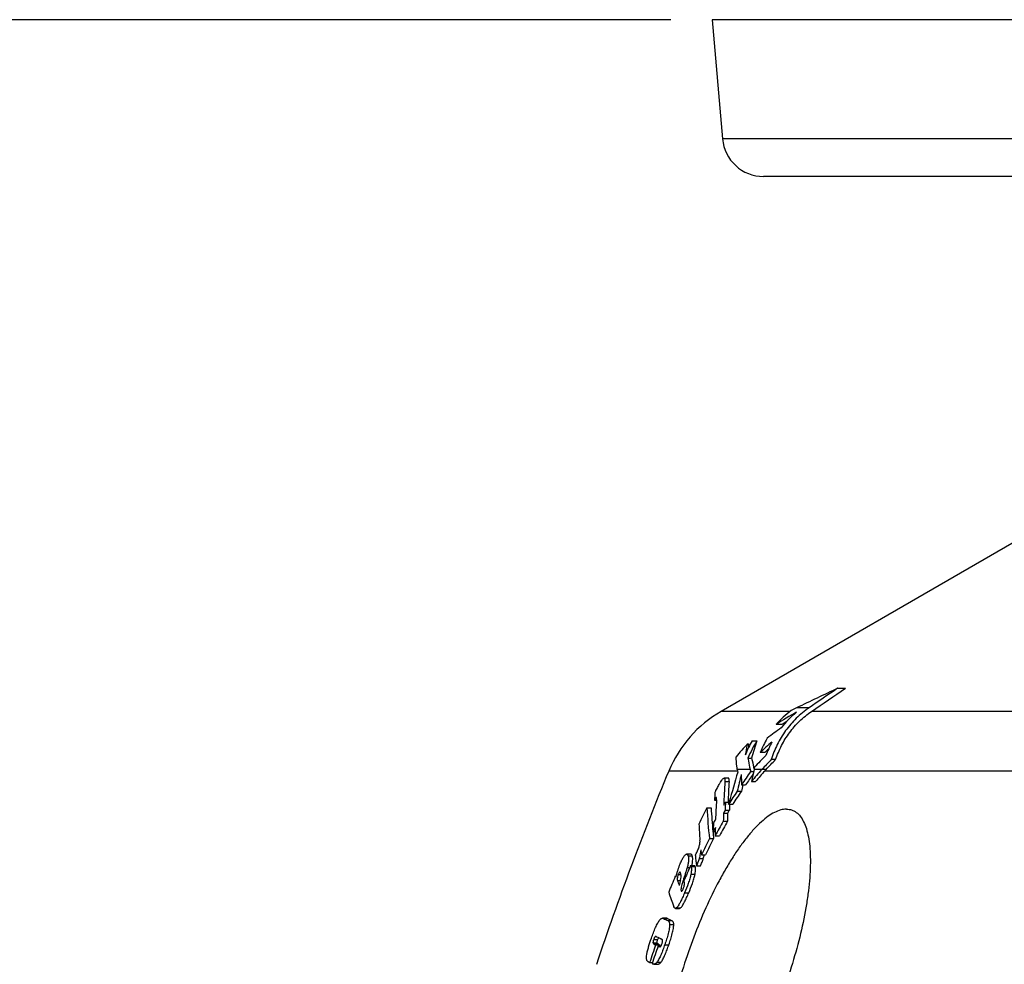
# Model space of a CAD drawing. Extents: x -1913 to 37449, y -8848 to 6615.
# Drawn here: x 17128 to 17367, y 5021 to 5250 of the extents above; entities that cross this region are included whole.
import ezdxf

# ---------------------------------------------------------------- set-up
doc = ezdxf.new("R2010")
doc.units = 0
doc.header["$LTSCALE"] = 5
doc.header["$MEASUREMENT"] = 0
doc.layers.get('0').update_dxf_attribs({"linetype": 'CONTINUOUS'})
doc.layers.get('DEFPOINTS').update_dxf_attribs({"linetype": 'CONTINUOUS'})
doc.layers.add('AM_5', color=3, linetype='CONTINUOUS', lineweight=25)
doc.layers.add('BEZUGSACHSEN', color=7, linetype='CONTINUOUS')
doc.layers.add('RUNDUNGEN', color=7, linetype='CONTINUOUS')
doc.styles.get("Standard").update_dxf_attribs({"font": 'SIMPLEX.SHX', "width": 0.8})
doc.dimstyles.new('AM_ISO$0', dxfattribs={"dimscale": 10, "dimtxt": 3.5, "dimasz": 3.5, "dimexe": 1, "dimexo": 1, "dimgap": 1.5, "dimtad": 1, "dimdsep": 46, "dimtxsty": 'Standard', "dimcen": 0, "dimclrd": 256, "dimclre": 256, "dimclrt": 140, "dimadec": 0, "dimazin": 2, "dimtp": 0.1, "dimtm": 0.1, "dimtfac": 0.71, "dimtdec": 3, "dimtmove": 0, "dimatfit": 3, "dimfxl": 1, "dimlwd": -1, "dimlwe": -1, "dimarcsym": 1})

# ---------------------------------------------------------------- blocks, each defined once
blk = doc.blocks.new('*D165')
at = {"layer": 'AM_5', "linetype": 'ByBlock', "transparency": 16777216}
for p, q in [((17286.41, 5250.2), (16719.58, 5250.2)), ((16729.58, 5215.2), (16729.58, 3155.89)), ((17572.73, 3120.89), (16719.58, 3120.89))]:
    blk.add_line(p, q, dxfattribs=at)
at = {"layer": 'AM_5', "transparency": 16777216}
for points in [[(16723.75, 5215.2), (16735.41, 5215.2), (16729.58, 5250.2)], [(16723.75, 3155.89), (16735.41, 3155.89), (16729.58, 3120.89)]]:
    blk.add_solid(points, dxfattribs=at)
at = {"layer": 'DEFPOINTS', "color": 0, "transparency": 16777216}
for p in [(17296.41, 5250.2), (16729.58, 3120.89), (17582.73, 3120.89)]:
    blk.add_point(p, dxfattribs=at)
at = {"layer": 'AM_5', "color": 140, "transparency": 16777216, "insert": (16697.08, 4180.5), "char_height": 35, "attachment_point": 5, "rotation": 90}
blk.add_mtext('2129', dxfattribs=at)

msp = doc.modelspace()

# ---------------------------------------------------------------- linework, layer by layer
at = {"color": 7, "linetype": 'Continuous'}
for p, q in [((17296.408, 5250.202), (17298.934, 5221.33)), ((17381.733, 5130.527), (17298.61, 5082.537)), ((17326.86, 5088.134), (17328.743, 5088.134)), ((17313.352, 5079.34), (17311.934, 5079.34)), ((17306.153, 5075.43), (17307.292, 5075.43)), ((17304.997, 5074.665), (17305.224, 5074.665)), ((17305.119, 5071.232), (17305.994, 5071.232)), ((17309.2, 5072.578), (17308.093, 5072.578)), ((17311.831, 5070.836), (17310.766, 5070.836)), ((17305.759, 5067.955), (17306.475, 5067.955)), ((17306.614, 5068.604), (17306.53, 5068.937)), ((17306.618, 5068.585), (17306.614, 5068.604)), ((17309.525, 5068.461), (17308.557, 5068.461)), ((17300.345, 5066.353), (17299.323, 5066.353)), ((17305.943, 5065.576), (17306.96, 5065.576)), ((17302.497, 5063.175), (17303.514, 5063.175)), ((17303.524, 5064.693), (17304.542, 5064.693)), ((17296.996, 5061.023), (17297.478, 5061.023)), ((17295.169, 5059.161), (17296.188, 5059.161)), ((17299.587, 5058.576), (17300.602, 5058.576)), ((17299.643, 5060.513), (17300.544, 5060.513)), ((17300.418, 5060.064), (17300.552, 5060.543)), ((17300.418, 5060.064), (17301.434, 5060.064)), ((17299.172, 5057.848), (17300.187, 5057.848)), ((17299.134, 5055.882), (17300.147, 5055.882)), ((17295.764, 5051.71), (17296.776, 5051.71)), ((17296.684, 5053.432), (17297.18, 5053.432)), ((17297.162, 5052.391), (17298.174, 5052.391)), ((17291.231, 5047.927), (17290.218, 5047.927)), ((17293.278, 5046.832), (17294.287, 5046.832)), ((17293.811, 5047.771), (17294.821, 5047.771)), ((17291.18, 5045.183), (17292.189, 5045.183)), ((17292.604, 5045.07), (17293.613, 5045.07)), ((17287.461, 5042.475), (17287.555, 5042.698)), ((17287.555, 5042.698), (17287.733, 5042.698)), ((17288.215, 5042.969), (17288.849, 5042.969)), ((17287.997, 5041.562), (17288.741, 5041.562)), ((17287.512, 5034.791), (17288.516, 5034.791)), ((17285.39, 5032.376), (17284.385, 5032.376)), ((17282.722, 5025.954), (17283.722, 5025.954)), ((17283.319, 5025.672), (17284.027, 5025.672)), ((17283.625, 5025.672), (17283.722, 5025.954)), ((17281.25, 5021.642), (17281.944, 5021.642)), ((17282.25, 5021.251), (17283.248, 5021.251))]:
    msp.add_line(p, q, dxfattribs=at)
at = {"color": 9, "linetype": 'Continuous'}
for p, q in [((17315.313, 5082.537), (17298.61, 5082.537)), ((17319.925, 5083.403), (17316.903, 5083.403)), ((18336.855, 5082.537), (17320.54, 5082.537)), ((17302.586, 5068.077), (17285.911, 5068.077)), ((17305.629, 5068.461), (17302.522, 5068.461)), ((17308.506, 5068.461), (17306.59, 5068.461)), ((18349.555, 5068.077), (17309.18, 5068.077)), ((17299.507, 5065.523), (17300.529, 5065.523)), ((17297.422, 5061.676), (17297.434, 5061.676)), ((17290.601, 5047.485), (17291.614, 5047.485)), ((17290.368, 5044.674), (17290.96, 5044.674)), ((17291.307, 5044.949), (17292.316, 5044.949)), ((17291.263, 5043.034), (17292.271, 5043.034)), ((17289.307, 5041.301), (17289.634, 5041.301)), ((17288.904, 5039.063), (17289.172, 5039.063)), ((17289.745, 5038.563), (17290.75, 5038.563)), ((17287.731, 5034.877), (17288.735, 5034.877)), ((17284.624, 5032.318), (17285.629, 5032.318)), ((17285.67, 5031.821), (17286.673, 5031.821)), ((17286.11, 5030.846), (17287.112, 5030.846)), ((17282.631, 5027.942), (17282.884, 5027.942)), ((17282.084, 5026.394), (17283.086, 5026.394)), ((17282.242, 5027.231), (17283.244, 5027.231)), ((17282.321, 5026.148), (17283.323, 5026.148)), ((17284.927, 5025.973), (17285.926, 5025.973)), ((17283.042, 5021.724), (17284.039, 5021.724))]:
    msp.add_line(p, q, dxfattribs=at)
at = {"color": 7, "linetype": 'Continuous'}
for centre, radius, start, end in [((18479.915, 2648.745), 2698.176, 115.299256, 115.533349), ((17329.553, 5064.107), 23.292, 126.79988, 139.15471), ((17342.692, 5033.674), 55.06, 117.95474, 123.96219), ((17331.358, 5064.311), 23.098, 128.81088, 142.00078), ((17338.919, 5037.324), 51.068, 115.53784, 117.16798), ((17342.252, 5034.119), 53.667, 121.26288, 122.58202), ((17346.431, 5030.811), 58.175, 124.88729, 129.02456), ((17328.549, 5062.298), 25.962, 149.61344, 158.07478), ((17330.573, 5060.721), 27.538, 147.71326, 157.56182), ((17855.572, 4903.607), 574.573, 162.599755, 163.038011), ((17331.292, 5063.156), 25.04, 149.12484, 157.89702), ((17348.368, 5030.267), 58.415, 129.86624, 133.58782), ((17333.145, 5063.211), 25.203, 151.84488, 159.991), ((17336.864, 5044.42), 43.935, 136.49612, 141.97062), ((17454.967, 5074.455), 149.743, 179.91989, 180.28827), ((17347.269, 5031.615), 55.922, 131.67378, 132.90327), ((17396.313, 5091.143), 92.488, 192.43212, 193.89169), ((17348.401, 5031.543), 56.032, 134.02085, 138.07181), ((17351.341, 5029.946), 57.605, 134.77879, 138.04021), ((17932.233, 4799.25), 700, 157.415957, 161.513948), ((17401.142, 5084.494), 99.915, 189.2341, 189.63107), ((17707.122, 4790.509), 487.923, 145.34553, 145.80984), ((17397.274, 5091.724), 94.551, 194.24294, 194.55947), ((17570.203, 4833.356), 351.795, 138.0639, 138.69239), ((17752.874, 4966.828), 457.711, 167.17071, 167.54079), ((17333.273, 5062.385), 27.367, 166.04822, 167.17149), ((17569.394, 4834.855), 349.433, 138.131, 138.67927), ((17496.206, 5053.094), 197.091, 176.38437, 178.0543), ((17497.025, 5052.927), 196.899, 176.33234, 177.79203), ((17846.013, 4907.365), 566.561, 163.55262, 164.31401), ((17774.608, 4949.116), 485.694, 165.9229, 166.41795), ((17477.751, 5067.611), 174.252, 180.11882, 180.95951), ((17706.41, 4791.492), 485.939, 145.4184, 145.79097), ((17700.672, 4794.881), 480.131, 146.0275, 146.47406), ((17700.369, 4795.575), 478.648, 146.00806, 146.4561), ((17775.138, 4948.893), 485.273, 166.19438, 166.37889), ((17488.456, 5049.948), 191.78, 176.14176, 176.68932), ((17495.143, 5049.527), 198.001, 176.66208, 178.04145), ((17886.407, 4763.555), 661.018, 153.435968, 153.817034), ((17418.203, 5065.239), 123.183, 182.82818, 186.3053), ((17419.073, 5065.109), 123.028, 182.77124, 185.44967), ((17498.465, 5053.758), 198.936, 178.054, 178.6121), ((17499.156, 5053.598), 198.617, 178.13432, 178.56367), ((17499.047, 5052.998), 199.934, 178.60982, 179.1734), ((17499.632, 5052.84), 199.508, 178.56149, 179.12629), ((17416, 5061.291), 122.934, 182.82967, 184.67244), ((17496.04, 5048.542), 199.416, 178.03797, 178.59472), ((17813.264, 4763.203), 591.6, 150.348378, 150.736715), ((17497.401, 5049.457), 200.26, 178.59806, 179.16073), ((17812.978, 4763.682), 590.234, 150.326445, 150.715763), ((17890.963, 4754.114), 665.451, 153.435222, 153.813755), ((17890.683, 4754.456), 664.143, 153.41174, 153.791095), ((17421.319, 5065.318), 125.284, 185.44726, 186.2356), ((17418.985, 5061.555), 125.931, 185.72526, 186.28366), ((17417.743, 5059.034), 125.915, 185.20823, 186.36709), ((17955.425, 4758.516), 723.464, 156.656556, 156.977259), ((17950.367, 4763.287), 719.299, 157.161256, 157.486523), ((17345.613, 5061.057), 60.892, 197.54799, 197.84764), ((17836.393, 4898.403), 566.054, 165.33609, 165.47773), ((17347.631, 5061.81), 62.978, 198.75364, 199.92741), ((17346.452, 5057.919), 63.54, 197.60002, 200.90026), ((17311.342, 5087.2), 61.039, 244.04193, 245.12884), ((17312.773, 5088.02), 61.964, 244.01931, 245.08876), ((17310.408, 5084.139), 62.574, 243.95605, 245.21076), ((17982.465, 4784.814), 740.128, 160.985402, 161.338147), ((17983.617, 4784.462), 740.675, 160.99431, 161.346777), ((17308.137, 5078.954), 58.778, 243.94665, 244.38003), ((17311.263, 5085.552), 66.08, 244.98317, 245.37869), ((17309.233, 5079.07), 58.924, 243.91442, 244.34622)]:
    msp.add_arc(centre, radius, start, end, dxfattribs=at)
for points in [[(17326.86, 5088.134), (17324.547, 5086.558), (17322.236, 5084.981), (17319.925, 5083.403)], [(17320.54, 5082.537), (17323.273, 5084.404), (17326.007, 5086.27), (17328.743, 5088.134)], [(17297.434, 5061.679), (17297.43, 5061.679), (17297.426, 5061.678), (17297.422, 5061.676)], [(17299.587, 5058.576), (17299.448, 5058.334), (17299.31, 5058.091), (17299.172, 5057.848)], [(17299.229, 5059.785), (17299.367, 5060.028), (17299.505, 5060.27), (17299.643, 5060.513)], [(17300.187, 5057.848), (17300.325, 5058.091), (17300.464, 5058.334), (17300.602, 5058.576)], [(17296.741, 5055.369), (17296.913, 5055.678), (17297.085, 5055.986), (17297.257, 5056.294)], [(17297.201, 5054.357), (17297.028, 5054.049), (17296.856, 5053.741), (17296.684, 5053.432)], [(17283.733, 5025.48), (17283.749, 5025.473), (17283.767, 5025.469), (17283.784, 5025.469)]]:
    msp.add_open_spline(points, degree=3, dxfattribs=at)
for points, knots in [([(17319.925, 5083.403), (17318.822, 5082.649), (17316.759, 5080.956), (17314.169, 5077.933), (17312.135, 5074.539), (17311.159, 5072.09), (17310.766, 5070.836)], [0, 0, 0, 0, 0.2532434, 0.5026953, 0.7508575, 1, 1, 1, 1]), ([(17311.831, 5070.836), (17312.221, 5072.003), (17313.174, 5074.28), (17315.12, 5077.435), (17317.569, 5080.248), (17319.506, 5081.83), (17320.54, 5082.537)], [0, 0, 0, 0, 0.2489346, 0.497111, 0.7466812, 1, 1, 1, 1]), ([(17304.997, 5074.665), (17304.815, 5074.008), (17304.622, 5073.117), (17304.493, 5072.218), (17304.465, 5071.992)], [0, 0, 0, 0, 0.7496743, 1, 1, 1, 1]), ([(17302.522, 5068.461), (17302.481, 5068.714), (17302.336, 5069.717), (17302.264, 5070.73), (17302.257, 5071.487)], [0, 0, 0, 0, 0.2531707, 1, 1, 1, 1]), ([(17305.119, 5071.232), (17305.145, 5071.001), (17305.266, 5070.07), (17305.455, 5069.147), (17305.629, 5068.461)], [0, 0, 0, 0, 0.2464599, 1, 1, 1, 1]), ([(17309.526, 5068.461), (17309.894, 5068.864), (17310.652, 5069.666), (17311.431, 5070.447), (17311.831, 5070.836)], [0, 0, 0, 0, 0.4944896, 1, 1, 1, 1]), ([(17309.18, 5068.077), (17309.238, 5068.141), (17309.352, 5068.27), (17309.469, 5068.397), (17309.526, 5068.461)], [0, 0, 0, 0, 0.4991085, 1, 1, 1, 1]), ([(17298.134, 5064.816), (17298.243, 5065.009), (17298.453, 5065.37), (17298.726, 5065.792), (17298.939, 5066.069), (17299.079, 5066.22), (17299.2, 5066.32), (17299.287, 5066.353), (17299.323, 5066.353)], [0, 0, 0, 0, 0.3355501, 0.634419, 0.7610963, 0.8660435, 0.9452936, 1, 1, 1, 1]), ([(17299.323, 5066.353), (17299.345, 5066.353), (17299.391, 5066.34), (17299.442, 5066.282), (17299.476, 5066.2), (17299.499, 5066.097), (17299.513, 5065.974), (17299.52, 5065.78), (17299.514, 5065.628), (17299.507, 5065.523)], [0, 0, 0, 0, 0.0722653, 0.1499705, 0.2457813, 0.3624481, 0.4986232, 0.6518684, 1, 1, 1, 1]), ([(17300.529, 5065.523), (17300.536, 5065.628), (17300.542, 5065.78), (17300.535, 5065.974), (17300.521, 5066.097), (17300.499, 5066.2), (17300.465, 5066.282), (17300.414, 5066.34), (17300.367, 5066.353), (17300.345, 5066.353)], [0, 0, 0, 0, 0.34821, 0.501483, 0.6376749, 0.7543428, 0.8501323, 0.92779, 1, 1, 1, 1]), ([(17297.111, 5062.853), (17297.148, 5062.943), (17297.23, 5063.12), (17297.398, 5063.46), (17297.612, 5063.869), (17297.872, 5064.348), (17298.047, 5064.661), (17298.134, 5064.816)], [0, 0, 0, 0, 0.1331441, 0.2626654, 0.5140493, 0.7590552, 1, 1, 1, 1]), ([(17297.338, 5061.577), (17297.278, 5061.491), (17297.163, 5061.307), (17297.052, 5061.12), (17296.996, 5061.023)], [0, 0, 0, 0, 0.4822079, 1, 1, 1, 1]), ([(17297.422, 5061.676), (17297.415, 5061.672), (17297.401, 5061.659), (17297.373, 5061.626), (17297.352, 5061.597), (17297.338, 5061.577)], [0, 0, 0, 0, 0.1822454, 0.4258834, 1, 1, 1, 1]), ([(17297.488, 5061.479), (17297.486, 5061.523), (17297.483, 5061.575), (17297.47, 5061.634), (17297.462, 5061.656), (17297.452, 5061.673), (17297.44, 5061.679), (17297.434, 5061.679)], [0, 0, 0, 0, 0.6016591, 0.7260163, 0.8343393, 0.9236596, 1, 1, 1, 1]), ([(17297.478, 5061.055), (17297.482, 5061.129), (17297.489, 5061.27), (17297.49, 5061.412), (17297.488, 5061.479)], [0, 0, 0, 0, 0.5209934, 1, 1, 1, 1]), ([(17314.441, 5058.827), (17313.977, 5058.827), (17312.982, 5058.671), (17311.487, 5058.058), (17309.917, 5057.077), (17308.286, 5055.74), (17306.605, 5054.064), (17304.892, 5052.068), (17303.163, 5049.777), (17301.436, 5047.216), (17299.726, 5044.415), (17297.449, 5040.322), (17294.767, 5034.809), (17291.891, 5027.834), (17289.395, 5020.623), (17287.359, 5013.417), (17286.078, 5007.502), (17285.354, 5002.958), (17284.978, 4999.768), (17284.763, 4996.76), (17284.714, 4993.964), (17284.833, 4991.406), (17285.122, 4989.116), (17285.58, 4987.117), (17286.21, 4985.431), (17287.012, 4984.074), (17287.851, 4983.217), (17288.595, 4982.75), (17289.179, 4982.504), (17289.797, 4982.358), (17290.223, 4982.327), (17290.438, 4982.327)], [0, 0, 0, 0, 0.0156931, 0.033644, 0.0543822, 0.0781347, 0.1049259, 0.1346481, 0.1671066, 0.2020496, 0.2391885, 0.2782119, 0.3605964, 0.4465734, 0.5335078, 0.6188173, 0.6999813, 0.7382485, 0.7745745, 0.8086798, 0.8403062, 0.8692296, 0.8952782, 0.9183625, 0.9385226, 0.9560047, 0.971368, 0.9785629, 0.9856216, 0.9927121, 1, 1, 1, 1]), ([(17314.441, 5058.827), (17314.656, 5058.827), (17315.082, 5058.796), (17315.703, 5058.649), (17316.289, 5058.404), (17317.037, 5057.936), (17317.885, 5057.08), (17318.701, 5055.723), (17319.347, 5054.035), (17319.824, 5052.034), (17320.132, 5049.74), (17320.27, 5047.179), (17320.239, 5044.377), (17320.042, 5041.364), (17319.681, 5038.169), (17318.974, 5033.619), (17317.707, 5027.697), (17315.674, 5020.487), (17313.168, 5013.278), (17310.272, 5006.31), (17307.566, 5000.807), (17305.267, 4996.722), (17303.539, 4993.925), (17301.794, 4991.368), (17300.048, 4989.08), (17298.319, 4987.087), (17296.623, 4985.413), (17294.979, 4984.077), (17293.401, 4983.096), (17291.9, 4982.484), (17290.902, 4982.327), (17290.438, 4982.327)], [0, 0, 0, 0, 0.0072823, 0.0143787, 0.0214532, 0.0286714, 0.0440932, 0.0616339, 0.081843, 0.1049634, 0.1310355, 0.1599712, 0.1915999, 0.2256983, 0.2620087, 0.3002514, 0.3813381, 0.4665357, 0.553336, 0.6391826, 0.7214749, 0.7604769, 0.7976146, 0.8325774, 0.8650755, 0.8948533, 0.92171, 0.9455291, 0.9663239, 0.9843087, 1, 1, 1, 1]), ([(17292.575, 5048.063), (17292.722, 5048.365), (17292.998, 5048.975), (17293.31, 5049.86), (17293.474, 5050.634), (17293.49, 5051.091), (17293.475, 5051.277)], [0, 0, 0, 0, 0.2985543, 0.5956555, 0.8336424, 1, 1, 1, 1]), ([(17293.683, 5048.992), (17293.636, 5048.652), (17293.558, 5048.13), (17293.424, 5047.409), (17293.336, 5047.029), (17293.278, 5046.832)], [0, 0, 0, 0, 0.4681665, 0.7206228, 1, 1, 1, 1]), ([(17288.676, 5045.573), (17288.745, 5045.735), (17288.884, 5046.053), (17289.1, 5046.512), (17289.317, 5046.932), (17289.528, 5047.293), (17289.726, 5047.578), (17289.906, 5047.778), (17290.065, 5047.896), (17290.173, 5047.927), (17290.218, 5047.927)], [0, 0, 0, 0, 0.1837318, 0.3612069, 0.5272555, 0.6746155, 0.7959409, 0.8878134, 0.9531155, 1, 1, 1, 1]), ([(17290.218, 5047.927), (17290.24, 5047.927), (17290.284, 5047.921), (17290.367, 5047.884), (17290.456, 5047.795), (17290.538, 5047.653), (17290.581, 5047.544), (17290.601, 5047.485)], [0, 0, 0, 0, 0.107043, 0.2117202, 0.4362431, 0.6983568, 1, 1, 1, 1]), ([(17290.601, 5047.485), (17290.649, 5047.346), (17290.712, 5046.999), (17290.705, 5046.378), (17290.591, 5045.581), (17290.453, 5044.995), (17290.368, 5044.674)], [0, 0, 0, 0, 0.1546141, 0.3670545, 0.6505375, 1, 1, 1, 1]), ([(17291.614, 5047.485), (17291.594, 5047.544), (17291.551, 5047.653), (17291.469, 5047.795), (17291.38, 5047.884), (17291.297, 5047.921), (17291.253, 5047.927), (17291.231, 5047.927)], [0, 0, 0, 0, 0.3017381, 0.563881, 0.7883568, 0.8929918, 1, 1, 1, 1]), ([(17291.504, 5045.183), (17291.564, 5045.444), (17291.657, 5045.92), (17291.724, 5046.568), (17291.712, 5047.077), (17291.654, 5047.366), (17291.614, 5047.485)], [0, 0, 0, 0, 0.3451678, 0.6239252, 0.837936, 1, 1, 1, 1]), ([(17292.348, 5047.604), (17292.366, 5047.642), (17292.441, 5047.796), (17292.519, 5047.948), (17292.575, 5048.063)], [0, 0, 0, 0, 0.2510583, 1, 1, 1, 1]), ([(17293.278, 5046.832), (17293.258, 5046.759), (17293.208, 5046.612), (17293.128, 5046.392), (17293.044, 5046.171), (17292.929, 5045.876), (17292.783, 5045.509), (17292.664, 5045.216), (17292.604, 5045.07)], [0, 0, 0, 0, 0.1210663, 0.2462059, 0.3718971, 0.4976593, 0.7490049, 1, 1, 1, 1]), ([(17293.613, 5045.07), (17293.672, 5045.216), (17293.791, 5045.509), (17293.938, 5045.876), (17294.053, 5046.171), (17294.137, 5046.392), (17294.217, 5046.612), (17294.268, 5046.759), (17294.287, 5046.832)], [0, 0, 0, 0, 0.251001, 0.502351, 0.6281145, 0.753806, 0.8789437, 1, 1, 1, 1]), ([(17294.287, 5046.832), (17294.335, 5046.993), (17294.41, 5047.306), (17294.473, 5047.621), (17294.501, 5047.771)], [0, 0, 0, 0, 0.5229393, 1, 1, 1, 1]), ([(17287.999, 5043.69), (17288.046, 5043.846), (17288.244, 5044.483), (17288.478, 5045.108), (17288.676, 5045.573)], [0, 0, 0, 0, 0.2433281, 1, 1, 1, 1]), ([(17290.368, 5044.674), (17290.349, 5044.604), (17290.307, 5044.466), (17290.221, 5044.188), (17290.111, 5043.838), (17289.978, 5043.416), (17289.8, 5042.853), (17289.576, 5042.148), (17289.397, 5041.584), (17289.307, 5041.301)], [0, 0, 0, 0, 0.0607021, 0.1225829, 0.2471757, 0.3722413, 0.4975519, 0.7485995, 1, 1, 1, 1]), ([(17291.18, 5045.183), (17291.196, 5045.173), (17291.221, 5045.138), (17291.252, 5045.082), (17291.28, 5045.017), (17291.298, 5044.972), (17291.307, 5044.949)], [0, 0, 0, 0, 0.2128829, 0.4594624, 0.7243423, 1, 1, 1, 1]), ([(17291.307, 5044.949), (17291.345, 5044.849), (17291.401, 5044.608), (17291.421, 5044.181), (17291.377, 5043.643), (17291.307, 5043.249), (17291.263, 5043.034)], [0, 0, 0, 0, 0.1647783, 0.3811414, 0.6596978, 1, 1, 1, 1]), ([(17292.316, 5044.949), (17292.307, 5044.972), (17292.29, 5045.017), (17292.261, 5045.082), (17292.231, 5045.138), (17292.206, 5045.173), (17292.189, 5045.183)], [0, 0, 0, 0, 0.2756979, 0.5406032, 0.7871778, 1, 1, 1, 1]), ([(17292.271, 5043.034), (17292.315, 5043.249), (17292.385, 5043.643), (17292.43, 5044.181), (17292.41, 5044.608), (17292.354, 5044.849), (17292.316, 5044.949)], [0, 0, 0, 0, 0.3403271, 0.618898, 0.8352557, 1, 1, 1, 1]), ([(17287.652, 5042.394), (17287.738, 5042.718), (17287.853, 5043.15), (17287.97, 5043.582), (17287.999, 5043.69)], [0, 0, 0, 0, 0.7495999, 1, 1, 1, 1]), ([(17288.215, 5042.969), (17288.139, 5042.805), (17288.025, 5042.506), (17287.937, 5042.029), (17287.957, 5041.722), (17287.997, 5041.562)], [0, 0, 0, 0, 0.3749182, 0.6586275, 1, 1, 1, 1]), ([(17288.62, 5043.58), (17288.592, 5043.58), (17288.545, 5043.552), (17288.491, 5043.494), (17288.415, 5043.386), (17288.321, 5043.209), (17288.251, 5043.054), (17288.215, 5042.969)], [0, 0, 0, 0, 0.1099738, 0.1998263, 0.31923, 0.6331924, 1, 1, 1, 1]), ([(17288.736, 5043.439), (17288.73, 5043.458), (17288.719, 5043.488), (17288.698, 5043.528), (17288.676, 5043.556), (17288.651, 5043.575), (17288.63, 5043.58), (17288.62, 5043.58)], [0, 0, 0, 0, 0.3021995, 0.5038313, 0.6829964, 0.8434134, 1, 1, 1, 1]), ([(17288.777, 5041.699), (17288.832, 5041.909), (17288.892, 5042.274), (17288.882, 5042.863), (17288.805, 5043.23), (17288.736, 5043.439)], [0, 0, 0, 0, 0.3692204, 0.6248406, 1, 1, 1, 1]), ([(17291.263, 5043.034), (17291.19, 5042.677), (17290.999, 5041.938), (17290.51, 5040.44), (17290.062, 5039.313), (17289.745, 5038.563)], [0, 0, 0, 0, 0.2309431, 0.4837341, 1, 1, 1, 1]), ([(17290.75, 5038.563), (17291.067, 5039.313), (17291.516, 5040.44), (17292.006, 5041.938), (17292.197, 5042.677), (17292.271, 5043.034)], [0, 0, 0, 0, 0.5162801, 0.7690669, 1, 1, 1, 1]), ([(17289.307, 5041.301), (17289.234, 5041.069), (17289.099, 5040.621), (17288.962, 5040.072), (17288.891, 5039.673), (17288.865, 5039.425), (17288.865, 5039.225), (17288.886, 5039.109), (17288.904, 5039.063)], [0, 0, 0, 0, 0.3181015, 0.6106825, 0.7387795, 0.8484049, 0.9356654, 1, 1, 1, 1]), ([(17289.017, 5038.944), (17289.045, 5038.944), (17289.094, 5038.973), (17289.148, 5039.03), (17289.225, 5039.135), (17289.317, 5039.307), (17289.385, 5039.458), (17289.42, 5039.54)], [0, 0, 0, 0, 0.1147974, 0.2064597, 0.3265642, 0.6380868, 1, 1, 1, 1]), ([(17289.42, 5039.54), (17289.523, 5039.783), (17289.675, 5040.207), (17289.741, 5040.657), (17289.734, 5040.841)], [0, 0, 0, 0, 0.5897203, 1, 1, 1, 1]), ([(17289.734, 5040.841), (17289.731, 5040.901), (17289.711, 5041.013), (17289.66, 5041.22), (17289.615, 5041.365), (17289.586, 5041.46)], [0, 0, 0, 0, 0.2836699, 0.532325, 1, 1, 1, 1]), ([(17289.745, 5038.563), (17289.581, 5038.176), (17289.333, 5037.604), (17288.986, 5036.861), (17288.726, 5036.337), (17288.467, 5035.858), (17288.215, 5035.442), (17287.979, 5035.114), (17287.813, 5034.939), (17287.731, 5034.877)], [0, 0, 0, 0, 0.2983487, 0.4431065, 0.5824607, 0.7131362, 0.8302063, 0.9274716, 1, 1, 1, 1]), ([(17288.735, 5034.877), (17288.817, 5034.939), (17288.983, 5035.114), (17289.219, 5035.442), (17289.471, 5035.858), (17289.73, 5036.338), (17289.99, 5036.861), (17290.337, 5037.604), (17290.586, 5038.176), (17290.75, 5038.563)], [0, 0, 0, 0, 0.0725228, 0.1697919, 0.2868683, 0.4175485, 0.5569044, 0.701661, 1, 1, 1, 1]), ([(17288.904, 5039.063), (17288.91, 5039.047), (17288.923, 5039.018), (17288.948, 5038.979), (17288.979, 5038.951), (17289.005, 5038.944), (17289.017, 5038.944)], [0, 0, 0, 0, 0.2958656, 0.5561223, 0.7835948, 1, 1, 1, 1]), ([(17287.512, 5034.791), (17287.488, 5034.791), (17287.441, 5034.798), (17287.351, 5034.839), (17287.255, 5034.933), (17287.165, 5035.079), (17287.116, 5035.192), (17287.093, 5035.252)], [0, 0, 0, 0, 0.1091669, 0.2161122, 0.4442818, 0.705433, 1, 1, 1, 1]), ([(17287.731, 5034.877), (17287.712, 5034.863), (17287.646, 5034.819), (17287.567, 5034.791), (17287.512, 5034.791)], [0, 0, 0, 0, 0.3054967, 1, 1, 1, 1]), ([(17288.516, 5034.791), (17288.533, 5034.791), (17288.612, 5034.799), (17288.685, 5034.84), (17288.735, 5034.877)], [0, 0, 0, 0, 0.2077626, 1, 1, 1, 1]), ([(17283.725, 5031.968), (17283.784, 5032.039), (17283.896, 5032.159), (17284.073, 5032.29), (17284.234, 5032.361), (17284.338, 5032.376), (17284.385, 5032.376)], [0, 0, 0, 0, 0.3467518, 0.6122087, 0.8224271, 1, 1, 1, 1]), ([(17284.385, 5032.376), (17284.406, 5032.376), (17284.489, 5032.371), (17284.569, 5032.345), (17284.624, 5032.318)], [0, 0, 0, 0, 0.2562764, 1, 1, 1, 1]), ([(17285.629, 5032.318), (17285.574, 5032.345), (17285.493, 5032.371), (17285.411, 5032.376), (17285.39, 5032.376)], [0, 0, 0, 0, 0.7437036, 1, 1, 1, 1]), ([(17281.687, 5027.541), (17281.84, 5027.982), (17282.153, 5028.848), (17282.578, 5029.9), (17282.94, 5030.681), (17283.204, 5031.19), (17283.46, 5031.617), (17283.638, 5031.864), (17283.725, 5031.968)], [0, 0, 0, 0, 0.2861941, 0.5648006, 0.6951575, 0.813912, 0.9164339, 1, 1, 1, 1]), ([(17286.11, 5030.846), (17286.112, 5030.699), (17286.094, 5030.376), (17286.023, 5029.858), (17285.908, 5029.276), (17285.702, 5028.423), (17285.378, 5027.314), (17285.083, 5026.423), (17284.927, 5025.973)], [0, 0, 0, 0, 0.0876073, 0.192479, 0.3115331, 0.4407402, 0.715971, 1, 1, 1, 1]), ([(17285.67, 5031.821), (17285.73, 5031.794), (17285.85, 5031.714), (17285.994, 5031.516), (17286.091, 5031.218), (17286.109, 5030.982), (17286.11, 5030.846)], [0, 0, 0, 0, 0.1745701, 0.3760839, 0.6374129, 1, 1, 1, 1]), ([(17285.926, 5025.973), (17286.082, 5026.423), (17286.378, 5027.314), (17286.702, 5028.423), (17286.909, 5029.276), (17287.024, 5029.858), (17287.095, 5030.376), (17287.113, 5030.699), (17287.112, 5030.846)], [0, 0, 0, 0, 0.2840384, 0.5592718, 0.6884778, 0.8075299, 0.9123983, 1, 1, 1, 1]), ([(17287.112, 5030.846), (17287.111, 5030.982), (17287.093, 5031.217), (17286.996, 5031.516), (17286.852, 5031.713), (17286.732, 5031.794), (17286.673, 5031.821)], [0, 0, 0, 0, 0.3627071, 0.6240622, 0.8255245, 1, 1, 1, 1]), ([(17280.565, 5023.578), (17280.615, 5023.882), (17280.754, 5024.52), (17281.118, 5025.846), (17281.451, 5026.859), (17281.687, 5027.541)], [0, 0, 0, 0, 0.2245535, 0.4746386, 1, 1, 1, 1]), ([(17282.631, 5027.942), (17282.599, 5027.921), (17282.528, 5027.85), (17282.432, 5027.697), (17282.333, 5027.483), (17282.272, 5027.319), (17282.242, 5027.231)], [0, 0, 0, 0, 0.1396582, 0.3589734, 0.6616259, 1, 1, 1, 1]), ([(17282.742, 5027.973), (17282.733, 5027.973), (17282.695, 5027.971), (17282.656, 5027.958), (17282.631, 5027.942)], [0, 0, 0, 0, 0.2214898, 1, 1, 1, 1]), ([(17282.935, 5027.919), (17282.89, 5027.941), (17282.826, 5027.967), (17282.759, 5027.973), (17282.742, 5027.973)], [0, 0, 0, 0, 0.7450862, 1, 1, 1, 1]), ([(17283.244, 5027.231), (17283.272, 5027.311), (17283.328, 5027.463), (17283.395, 5027.612), (17283.431, 5027.68)], [0, 0, 0, 0, 0.5216645, 1, 1, 1, 1]), ([(17284.291, 5026.258), (17284.324, 5026.355), (17284.378, 5026.533), (17284.419, 5026.774), (17284.418, 5026.957), (17284.386, 5027.114), (17284.308, 5027.249), (17284.216, 5027.311), (17284.172, 5027.331)], [0, 0, 0, 0, 0.2618994, 0.4713509, 0.618707, 0.7250446, 0.8769747, 1, 1, 1, 1]), ([(17282.242, 5027.231), (17282.211, 5027.143), (17282.157, 5026.975), (17282.098, 5026.739), (17282.071, 5026.547), (17282.075, 5026.437), (17282.084, 5026.394)], [0, 0, 0, 0, 0.3246492, 0.6189317, 0.8466133, 1, 1, 1, 1]), ([(17282.084, 5026.394), (17282.091, 5026.359), (17282.12, 5026.298), (17282.203, 5026.213), (17282.274, 5026.171), (17282.321, 5026.148)], [0, 0, 0, 0, 0.3071336, 0.5512035, 1, 1, 1, 1]), ([(17284.927, 5025.973), (17284.787, 5025.567), (17284.501, 5024.764), (17284.116, 5023.781), (17283.789, 5023.034), (17283.544, 5022.527), (17283.301, 5022.09), (17283.129, 5021.833), (17283.042, 5021.724)], [0, 0, 0, 0, 0.2762702, 0.5482624, 0.678805, 0.8012791, 0.9102867, 1, 1, 1, 1]), ([(17283.086, 5026.394), (17283.077, 5026.437), (17283.073, 5026.547), (17283.1, 5026.739), (17283.159, 5026.975), (17283.214, 5027.143), (17283.244, 5027.231)], [0, 0, 0, 0, 0.1533522, 0.3810272, 0.6753296, 1, 1, 1, 1]), ([(17283.323, 5026.148), (17283.276, 5026.171), (17283.205, 5026.213), (17283.122, 5026.298), (17283.093, 5026.359), (17283.086, 5026.394)], [0, 0, 0, 0, 0.4486902, 0.6927524, 1, 1, 1, 1]), ([(17283.784, 5025.469), (17283.82, 5025.469), (17283.881, 5025.498), (17283.951, 5025.565), (17284.018, 5025.653), (17284.088, 5025.772), (17284.187, 5025.974), (17284.251, 5026.142), (17284.291, 5026.258)], [0, 0, 0, 0, 0.1093466, 0.192592, 0.3044325, 0.4481533, 0.6191961, 1, 1, 1, 1]), ([(17284.039, 5021.724), (17284.126, 5021.833), (17284.298, 5022.09), (17284.541, 5022.527), (17284.786, 5023.034), (17285.114, 5023.781), (17285.499, 5024.764), (17285.786, 5025.567), (17285.926, 5025.973)], [0, 0, 0, 0, 0.0897136, 0.1987247, 0.3212028, 0.4517445, 0.7237361, 1, 1, 1, 1]), ([(17280.648, 5022.079), (17280.607, 5022.146), (17280.537, 5022.32), (17280.489, 5022.643), (17280.494, 5023.074), (17280.536, 5023.397), (17280.565, 5023.578)], [0, 0, 0, 0, 0.1551399, 0.3617238, 0.6394504, 1, 1, 1, 1]), ([(17281.25, 5021.642), (17281.198, 5021.673), (17281.093, 5021.737), (17280.963, 5021.82), (17280.862, 5021.889), (17280.786, 5021.944), (17280.713, 5022.004), (17280.665, 5022.051), (17280.648, 5022.079)], [0, 0, 0, 0, 0.2465298, 0.4926696, 0.6159887, 0.7400016, 0.8659242, 1, 1, 1, 1]), ([(17282.25, 5021.251), (17282.179, 5021.251), (17282.039, 5021.272), (17281.909, 5021.327), (17281.848, 5021.359)], [0, 0, 0, 0, 0.5056924, 1, 1, 1, 1]), ([(17283.042, 5021.724), (17282.972, 5021.636), (17282.839, 5021.491), (17282.623, 5021.34), (17282.43, 5021.265), (17282.307, 5021.251), (17282.25, 5021.251)], [0, 0, 0, 0, 0.3536947, 0.6144841, 0.8216611, 1, 1, 1, 1]), ([(17283.248, 5021.251), (17283.304, 5021.251), (17283.427, 5021.265), (17283.62, 5021.34), (17283.836, 5021.491), (17283.969, 5021.636), (17284.039, 5021.724)], [0, 0, 0, 0, 0.1782523, 0.3853882, 0.6462011, 1, 1, 1, 1])]:
    msp.add_open_spline(points, degree=3, knots=knots, dxfattribs=at)
at = {"layer": 'BEZUGSACHSEN', "color": 7, "linetype": 'Continuous'}
msp.add_line((18339.057, 5250.202), (17296.408, 5250.202), dxfattribs=at)
at = {"layer": 'RUNDUNGEN', "color": 9, "linetype": 'Continuous'}
msp.add_line((18175.304, 5221.33), (17298.934, 5221.33), dxfattribs=at)
at = {"layer": 'RUNDUNGEN', "color": 7, "linetype": 'Continuous'}
msp.add_line((18175.274, 5212.202), (17308.896, 5212.202), dxfattribs=at)
for centre, radius, start, end in [((17308.896, 5222.202), 10, 185, 270), ((17313.61, 5056.556), 30, 120, 157.41596)]:
    msp.add_arc(centre, radius, start, end, dxfattribs=at)

# ---------------------------------------------------------------- dimensions: what is measured, and where the dimension line sits
at = {"layer": 'AM_5'}
dim = msp.add_linear_dim(base=(16729.581, 3120.887), p1=(17296.408, 5250.202), p2=(17582.733, 3120.887), angle=90, dimstyle='AM_ISO$0', override={"dimdec": 0}, dxfattribs=at)
dim.commit()
dim.dimension.update_dxf_attribs({"geometry": '*D165', "text_midpoint": (16729.581, 4180.499), "dimtype": 160})

doc.saveas('drawing.dxf')
